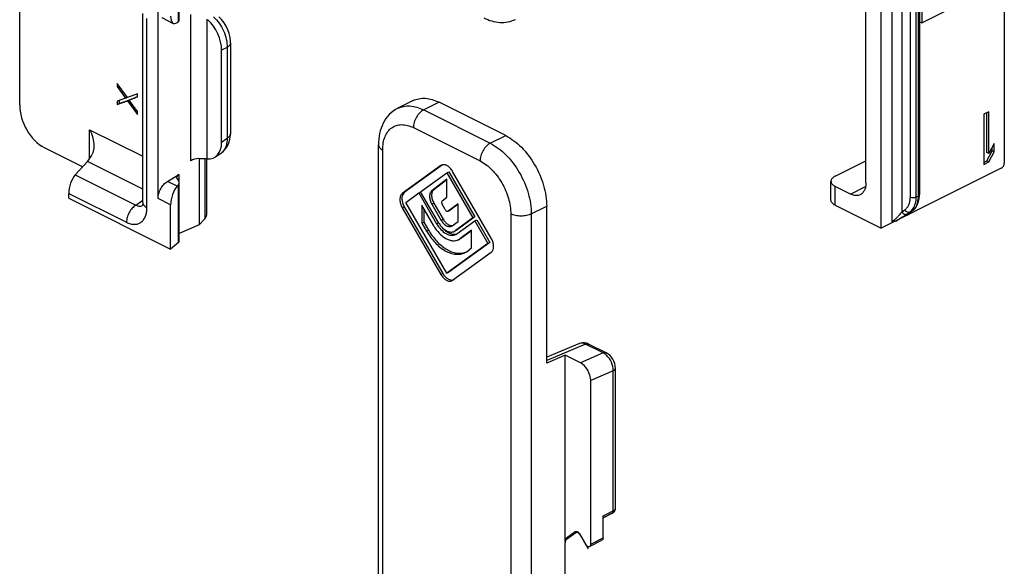
# Model space of a CAD drawing. Units: millimetres. Extents: x 664 to 1258, y -6 to 414.
# Drawn here: x 934 to 1002, y 102 to 140 of the extents above; entities that cross this region are included whole.
import ezdxf

# ---------------------------------------------------------------- set-up
doc = ezdxf.new("R2010")
doc.units = ezdxf.units.MM
doc.header["$LTSCALE"] = 27.377778
doc.layers.add('COMPONENTI_DI_ASSIEME', color=7, linetype='CONTINUOUS')

msp = doc.modelspace()

# ---------------------------------------------------------------- linework, layer by layer
at = {"layer": 'COMPONENTI_DI_ASSIEME', "color": 9, "linetype": 'Continuous'}
for p, q in [((993.936, 200.178), (993.936, 125.915)), ((994.611, 199.56), (994.611, 126.562)), ((995.202, 127.59), (995.202, 198.035)), ((995.607, 127.599), (995.607, 198.044)), ((995.74, 198.11), (995.74, 127.665)), ((944.708, 139.71), (944.708, 148.798)), ((945.564, 130.092), (945.564, 140.185)), ((942.535, 126.872), (942.535, 139.908)), ((946.695, 130.23), (946.695, 139.87)), ((948.064, 137.914), (947.685, 137.727)), ((948.064, 137.914), (948.064, 131.653)), ((962.687, 134.132), (961.627, 133.601)), ((961.627, 133.601), (966.223, 131.303)), ((938.582, 132.238), (942.242, 130.408)), ((938.582, 130.243), (938.582, 132.238)), ((960.919, 132.382), (965.516, 130.084)), ((966.223, 131.303), (967.283, 131.834)), ((947.685, 131.383), (948.064, 131.653)), ((958.798, 66.709), (958.798, 130.844)), ((942.242, 128.146), (938.433, 130.05)), ((946.519, 130.246), (946.519, 126.098)), ((937.59, 129.127), (941.772, 127.036)), ((944.729, 129.151), (944.729, 128.684)), ((944.614, 128.343), (943.947, 128.677)), ((944.708, 124.467), (944.708, 128.446)), ((937.142, 127.843), (941.126, 125.851)), ((960.149, 127.831), (960.291, 127.901)), ((962.182, 128.031), (962.324, 128.101)), ((990.017, 127.03), (990.017, 128.329)), ((991.078, 127.798), (992.114, 128.317)), ((941.772, 127.036), (942.242, 127.372)), ((944.166, 127.059), (943.301, 127.491)), ((962.189, 127.105), (962.331, 127.175)), ((995.607, 127.599), (995.74, 127.665)), ((960.149, 126.851), (960.291, 126.922)), ((963.318, 126.628), (963.459, 126.699)), ((967.637, 126.425), (967.637, 55.256)), ((969.051, 126.425), (970.112, 126.955)), ((969.051, 126.425), (969.051, 55.256)), ((994.611, 126.562), (994.82, 126.71)), ((994.953, 126.418), (995.162, 126.566)), ((995.162, 126.566), (995.357, 126.663)), ((995.357, 126.663), (995.181, 126.532)), ((995.211, 126.55), (995.181, 126.532)), ((995.291, 126.592), (995.291, 126.61)), ((995.386, 126.681), (995.357, 126.663)), ((962.518, 125.754), (962.648, 125.82)), ((962.838, 125.986), (962.979, 126.057)), ((961.818, 125.247), (961.959, 125.318)), ((963.875, 125.3), (963.939, 125.332)), ((964.16, 124.731), (964.259, 124.78)), ((962.818, 122.249), (962.959, 122.319)), ((972.802, 117.449), (970.112, 116.32)), ((974.019, 116.84), (972.445, 116.154)), ((974.019, 116.84), (972.802, 117.449)), ((974.708, 115.611), (973.152, 114.934)), ((974.708, 105.947), (974.708, 115.611)), ((974.001, 105.593), (974.708, 105.947)), ((971.488, 104.072), (971.874, 104.265)), ((972.083, 104.504), (972.1, 104.512)), ((973.152, 103.654), (974.001, 104.078)), ((971.385, 103.818), (971.394, 103.823))]:
    msp.add_line(p, q, dxfattribs=at)
at = {"layer": 'COMPONENTI_DI_ASSIEME', "color": 7, "linetype": 'Continuous'}
for p, q in [((995.828, 198.216), (995.828, 127.771)), ((995.984, 150.868), (995.984, 139.609)), ((933.755, 133.946), (933.755, 149.508)), ((944.767, 139.812), (944.767, 148.931)), ((993.199, 125.439), (993.199, 144.491)), ((992.138, 128.567), (992.138, 143.961)), ((995.984, 139.609), (1001.641, 142.438)), ((1001.684, 141.2), (1001.684, 129.941)), ((942.242, 127.225), (942.242, 140.262)), ((943.301, 127.491), (943.301, 140.51)), ((943.561, 139.969), (944.346, 139.576)), ((944.614, 139.636), (944.708, 139.71)), ((995.828, 139.687), (995.984, 139.609)), ((948.298, 138.235), (948.298, 131.974)), ((947.685, 131.383), (947.685, 137.727)), ((941.195, 134.454), (940.473, 135.429)), ((940.473, 135.429), (940.473, 135.212)), ((940.473, 135.212), (940.59, 135.271)), ((940.473, 135.212), (941.045, 134.421)), ((941.887, 134.722), (941.195, 134.454)), ((941.315, 134.286), (941.887, 134.505)), ((941.457, 134.356), (941.882, 134.519)), ((941.887, 134.505), (941.887, 134.722)), ((941.045, 134.421), (940.473, 134.202)), ((940.473, 133.985), (941.195, 134.238)), ((940.473, 134.202), (940.473, 133.985)), ((940.473, 133.985), (940.614, 134.056)), ((940.614, 134.056), (941.336, 134.308)), ((940.614, 134.256), (940.614, 134.056)), ((941.045, 134.421), (941.178, 134.488)), ((941.195, 134.238), (941.336, 134.308)), ((941.195, 134.238), (941.887, 133.278)), ((941.315, 134.286), (941.457, 134.356)), ((941.887, 133.495), (941.315, 134.286)), ((960.898, 134.245), (959.838, 133.715)), ((967.283, 131.834), (962.687, 134.132)), ((941.887, 133.278), (941.887, 133.495)), ((1000.624, 133.481), (1000.27, 133.304)), ((1000.27, 133.304), (1000.27, 129.84)), ((1000.482, 130.677), (1000.482, 133.41)), ((1000.624, 130.607), (1000.624, 133.481)), ((958.505, 66.563), (958.505, 131.198)), ((1000.977, 131.299), (1000.624, 130.607)), ((1000.977, 130.71), (1000.977, 131.299)), ((935.452, 131.011), (938.101, 129.687)), ((947.269, 130.365), (947.671, 130.651)), ((1000.482, 130.088), (1000.836, 130.781)), ((1000.624, 130.607), (1000.482, 130.677)), ((1000.624, 130.017), (1000.977, 130.71)), ((1000.836, 130.781), (1000.836, 131.022)), ((1000.977, 130.71), (1000.836, 130.781)), ((938.433, 130.05), (937.59, 129.127)), ((946.13, 130.251), (946.13, 125.672)), ((946.636, 130.23), (946.636, 126.389)), ((962.818, 129.765), (960.149, 127.831)), ((962.927, 129.812), (960.291, 127.901)), ((962.86, 129.79), (962.818, 129.765)), ((990.017, 129.036), (992.138, 130.097)), ((1000.27, 129.982), (1000.482, 130.088)), ((1000.27, 129.84), (1000.624, 130.017)), ((1000.624, 130.017), (1000.482, 130.088)), ((943.947, 128.677), (944.729, 129.151)), ((961.409, 127.96), (963.218, 129.271)), ((963.218, 129.271), (963.359, 129.341)), ((963.218, 129.271), (965.026, 126.152)), ((963.359, 129.341), (965.167, 126.222)), ((966.286, 124.762), (963.618, 129.365)), ((1001.472, 129.575), (993.199, 125.439)), ((944.612, 128.855), (944.737, 128.672)), ((944.614, 128.343), (944.708, 128.446)), ((944.767, 124.575), (944.767, 128.579)), ((963.218, 128.827), (962.182, 128.031)), ((963.218, 128.789), (962.324, 128.101)), ((963.218, 127.58), (963.218, 128.827)), ((989.724, 127.383), (989.724, 128.682)), ((937.142, 127.519), (937.142, 127.843)), ((960.389, 127.221), (961.289, 127.873)), ((961.289, 127.873), (961.42, 127.939)), ((961.289, 127.873), (962.518, 125.754)), ((962.638, 125.841), (961.409, 127.96)), ((991.078, 127.798), (990.017, 128.329)), ((995.827, 127.695), (995.828, 127.771)), ((937.142, 127.519), (944.166, 124.007)), ((944.166, 124.007), (944.166, 127.059)), ((963.218, 122.343), (960.389, 127.221)), ((962.189, 127.105), (962.838, 125.986)), ((962.331, 127.175), (962.979, 126.057)), ((962.903, 127.338), (963.218, 127.58)), ((963.118, 126.728), (962.905, 127.094)), ((964.01, 127.13), (963.318, 126.628)), ((964.01, 127.098), (963.459, 126.699)), ((964.01, 125.905), (964.01, 127.13)), ((990.017, 127.03), (993.199, 125.439)), ((995.808, 127.484), (995.827, 127.695)), ((960.149, 126.851), (962.818, 122.249)), ((960.291, 126.922), (962.959, 122.319)), ((962.318, 125.609), (961.498, 127.023)), ((961.498, 127.023), (961.498, 125.799)), ((961.639, 126.78), (961.639, 125.869)), ((963.448, 126.692), (963.307, 126.622)), ((963.307, 126.622), (963.318, 126.628)), ((963.459, 126.699), (963.448, 126.693)), ((970.112, 116.13), (970.112, 126.955)), ((995.087, 126.45), (995.092, 126.455)), ((995.387, 126.682), (995.2, 126.542)), ((995.387, 126.682), (995.411, 126.7)), ((995.411, 126.7), (995.523, 126.808)), ((946.13, 125.672), (944.767, 125.078)), ((946.519, 126.098), (946.13, 125.672)), ((961.498, 125.799), (961.639, 125.869)), ((961.498, 125.799), (961.818, 125.247)), ((961.639, 125.869), (961.959, 125.318)), ((963.598, 125.606), (964.01, 125.905)), ((965.026, 126.152), (963.798, 125.261)), ((963.918, 125.054), (965.146, 125.945)), ((965.167, 126.222), (963.939, 125.332)), ((965.026, 126.152), (965.167, 126.222)), ((965.146, 125.945), (965.287, 126.015)), ((965.146, 125.945), (966.046, 124.392)), ((965.287, 126.015), (966.187, 124.463)), ((963.557, 125.582), (963.598, 125.606)), ((963.736, 125.224), (963.798, 125.261)), ((963.878, 125.295), (963.8, 125.256)), ((963.843, 125.01), (963.918, 125.054)), ((963.939, 125.332), (963.877, 125.296)), ((964.937, 125.304), (964.118, 124.709)), ((964.937, 125.272), (964.259, 124.78)), ((964.937, 124.079), (964.937, 125.304)), ((944.708, 124.467), (944.166, 124.007)), ((966.046, 124.392), (963.218, 122.343)), ((966.187, 124.463), (963.359, 122.413)), ((964.022, 124.652), (964.118, 124.709)), ((964.164, 124.722), (964.122, 124.701)), ((964.259, 124.78), (964.164, 124.723)), ((966.046, 124.392), (966.187, 124.463)), ((963.618, 121.849), (966.286, 123.783)), ((964.618, 123.847), (964.937, 124.079)), ((963.218, 122.343), (963.359, 122.413)), ((963.575, 121.823), (963.618, 121.849)), ((972.378, 117.488), (970.112, 116.537)), ((974.225, 116.846), (973.007, 117.455)), ((971.385, 116.685), (970.112, 116.13)), ((972.445, 116.154), (971.385, 116.685)), ((971.385, 103.818), (971.385, 116.685)), ((974.855, 106.094), (974.855, 115.788)), ((973.152, 103.654), (973.152, 114.934)), ((974.637, 105.789), (974.001, 105.47)), ((974.001, 105.47), (974.63, 105.784)), ((974.001, 104.078), (974.001, 105.593)), ((974.791, 105.907), (974.819, 105.951)), ((972.083, 104.504), (971.488, 104.072)), ((971.488, 103.986), (972.119, 104.443)), ((972.083, 104.504), (972.099, 104.513)), ((972.135, 104.452), (972.119, 104.443)), ((972.236, 104.503), (972.134, 104.452)), ((972.383, 104.354), (972.978, 103.327)), ((971.385, 100.913), (971.385, 103.731)), ((973.074, 103.492), (973.923, 103.916))]:
    msp.add_line(p, q, dxfattribs=at)
for points in [[(948.298, 138.235), (948.295, 138.348), (948.265, 138.611), (948.204, 138.874), (948.114, 139.132), (947.996, 139.381), (947.853, 139.616), (947.687, 139.832), (947.505, 140.02)], [(947.668, 130.649), (947.782, 130.74), (947.947, 130.912), (948.084, 131.114), (948.189, 131.341), (948.26, 131.59), (948.295, 131.855), (948.298, 131.974)], [(942.242, 127.225), (942.241, 127.174), (942.233, 127.089), (942.219, 127.026), (942.217, 127.017)], [(995.523, 126.808), (995.623, 126.943), (995.706, 127.103), (995.768, 127.285), (995.808, 127.484)], [(995.092, 126.455), (995.102, 126.463), (995.115, 126.475), (995.132, 126.489), (995.152, 126.505), (995.174, 126.523), (995.2, 126.542)], [(972.598, 117.54), (972.487, 117.523), (972.377, 117.487)], [(973.007, 117.455), (972.941, 117.484), (972.828, 117.52), (972.713, 117.539), (972.598, 117.54)], [(974.855, 115.788), (974.844, 115.935), (974.81, 116.1), (974.752, 116.261), (974.675, 116.412), (974.578, 116.552), (974.463, 116.678), (974.334, 116.782), (974.224, 116.846)], [(974.819, 105.951), (974.84, 106.001), (974.852, 106.056), (974.855, 106.094)], [(974.63, 105.784), (974.645, 105.792), (974.687, 105.815), (974.723, 105.84)], [(974.723, 105.84), (974.758, 105.87), (974.791, 105.907)]]:
    msp.add_lwpolyline(points, dxfattribs=at)
for centre, radius, start, end in [((962.995, 129.519), 0.303, 111.10845, 116.51379), ((962.522, 128.73), 1.266, 30.09459, 35.5902), ((961.418, 127.575), 1.303, 203.04885, 210.07926), ((994.568, 127.088), 0.877, 319.73881, 325.55182), ((964.224, 126.761), 1.834, 210.09311, 215.79271), ((965.158, 124.109), 1.303, 24.50214, 30.08874), ((963.997, 124.703), 1.057, 296.55693, 305.10637), ((963.994, 124.708), 1.063, 305.10742, 305.93267), ((964.05, 122.952), 1.261, 210.09839, 215.77834), ((971.976, 104.118), 0.47, 30.08614, 37.29604)]:
    msp.add_arc(centre, radius, start, end, dxfattribs=at)
at = {"layer": 'COMPONENTI_DI_ASSIEME', "color": 9, "linetype": 'Continuous'}
for centre, radius, start, end in [((997.059, 124.015), 3.14, 126.71453, 127.94083), ((994.653, 127.283), 0.88, 305.36557, 311.91633), ((994.629, 127.31), 0.916, 311.92858, 318.50937), ((994.607, 127.33), 0.945, 318.48915, 320.14249), ((994.579, 127.353), 0.981, 320.16493, 325.07697), ((994.949, 127.212), 0.684, 306.61348, 309.52812)]:
    msp.add_arc(centre, radius, start, end, dxfattribs=at)
at = {"layer": 'COMPONENTI_DI_ASSIEME', "color": 7, "linetype": 'Continuous'}
for centre, major_axis, ratio, start_param, end_param in [((944.657, 140.539), (0.281, 0.975), 0.41343, -4.104197, -2.620667), ((944.267, 139.839), (0.5, -0.033), 0.444831, -0.458963, 0.029729), ((946.266, 138.425), (-0.894, 1.789), 0.616462, -2.251766, -1.022094), ((935.452, 133.097), (-1.068, 2.155), 0.611896, 0.89018, 2.460976), ((946.266, 132.106), (-0.904, 1.801), 0.60783, 2.758915, 4.022225), ((938.369, 131.284), (0.421, 1.462), 0.41343, -2.446134, -1.976865), ((946.13, 129.809), (0.799, 0.062), 0.551298, 1.538441, 2.313711), ((937.632, 128.305), (0.281, 0.975), 0.41343, 0.695459, 2.178989), ((945.082, 128.975), (0.5, 0.039), 0.551298, 2.313711, 3.448175), ((944.267, 128.552), (0.5, 0.039), 0.551298, -0.531176, 0.306582), ((944.657, 127.521), (0.281, 0.975), 0.41343, 0.695459, 2.178989), ((945.636, 126.31), (0.999, 0.077), 0.551298, -0.531176, -0.253188), ((944.267, 124.591), (0.5, -0.021), 0.467291, -0.469501, 0.019191), ((972.445, 115.287), (-0.446, 0.896), 0.612203, -2.254038, -0.683242), ((974.355, 105.73), (0.4, 0.144), 0.129895, 5.451006, 6.099739)]:
    msp.add_ellipse(centre, major_axis=major_axis, ratio=ratio, start_param=start_param, end_param=end_param, dxfattribs=at)
at = {"layer": 'COMPONENTI_DI_ASSIEME', "color": 9, "linetype": 'Continuous'}
for points, knots in [([(947.128, 140.02), (947.274, 139.89), (947.54, 139.588), (947.839, 139.063), (948.028, 138.495), (948.069, 138.103), (948.064, 137.914)], [0, 0, 0, 0, 0.24746, 0.505518, 0.760652, 1, 1, 1, 1]), ([(948.298, 138.235), (948.298, 138.205), (948.287, 138.144), (948.239, 138.058), (948.163, 137.979), (948.099, 137.935), (948.064, 137.914)], [0, 0, 0, 0, 0.212566, 0.443186, 0.704351, 1, 1, 1, 1]), ([(959.838, 133.715), (959.963, 133.778), (960.24, 133.87), (960.69, 133.892), (961.163, 133.803), (961.472, 133.679), (961.627, 133.601)], [0, 0, 0, 0, 0.22712, 0.464648, 0.720837, 1, 1, 1, 1]), ([(961.627, 133.601), (961.526, 133.551), (961.334, 133.401), (961.112, 133.102), (960.961, 132.753), (960.919, 132.503), (960.919, 132.382)], [0, 0, 0, 0, 0.229704, 0.488217, 0.753177, 1, 1, 1, 1]), ([(958.798, 130.844), (958.798, 131.007), (958.822, 131.319), (958.939, 131.751), (959.135, 132.112), (959.404, 132.385), (959.739, 132.553), (960.118, 132.608), (960.523, 132.551), (960.788, 132.448), (960.919, 132.382)], [0, 0, 0, 0, 0.14878, 0.284058, 0.40663, 0.519916, 0.629688, 0.742794, 0.865103, 1, 1, 1, 1]), ([(948.298, 131.974), (948.298, 131.945), (948.287, 131.883), (948.239, 131.797), (948.163, 131.718), (948.099, 131.674), (948.064, 131.653)], [0, 0, 0, 0, 0.212568, 0.443149, 0.704303, 1, 1, 1, 1]), ([(948.064, 131.653), (948.068, 131.547), (948.058, 131.343), (947.987, 131.059), (947.86, 130.821), (947.737, 130.699), (947.671, 130.651)], [0, 0, 0, 0, 0.2852, 0.544335, 0.779875, 1, 1, 1, 1]), ([(958.505, 131.198), (958.505, 131.165), (958.52, 131.095), (958.581, 130.999), (958.676, 130.913), (958.755, 130.866), (958.798, 130.844)], [0, 0, 0, 0, 0.206542, 0.434451, 0.697709, 1, 1, 1, 1]), ([(966.223, 131.303), (966.122, 131.253), (965.93, 131.103), (965.708, 130.804), (965.557, 130.455), (965.516, 130.204), (965.516, 130.084)], [0, 0, 0, 0, 0.229704, 0.488217, 0.753177, 1, 1, 1, 1]), ([(966.223, 131.303), (966.625, 131.102), (967.393, 130.501), (968.281, 129.307), (968.884, 127.912), (969.051, 126.908), (969.051, 126.425)], [0, 0, 0, 0, 0.229682, 0.488215, 0.7532, 1, 1, 1, 1]), ([(965.516, 130.084), (965.817, 129.933), (966.394, 129.482), (967.059, 128.587), (967.512, 127.54), (967.637, 126.787), (967.637, 126.425)], [0, 0, 0, 0, 0.229679, 0.488215, 0.753203, 1, 1, 1, 1]), ([(995.828, 127.771), (995.828, 127.751), (995.806, 127.704), (995.764, 127.677), (995.74, 127.665)], [0, 0, 0, 0, 0.432535, 1, 1, 1, 1]), ([(941.772, 127.036), (941.678, 126.979), (941.502, 126.825), (941.299, 126.534), (941.163, 126.201), (941.126, 125.965), (941.126, 125.851)], [0, 0, 0, 0, 0.234779, 0.493647, 0.755955, 1, 1, 1, 1]), ([(941.772, 127.036), (941.843, 126.993), (941.962, 126.947), (942.121, 126.958), (942.191, 126.987), (942.222, 127.006)], [0, 0, 0, 0, 0.529344, 0.766543, 1, 1, 1, 1]), ([(942.242, 127.225), (942.242, 127.192), (942.257, 127.122), (942.318, 127.026), (942.413, 126.94), (942.492, 126.893), (942.535, 126.872)], [0, 0, 0, 0, 0.206469, 0.4345, 0.698025, 1, 1, 1, 1]), ([(994.82, 126.71), (994.881, 126.753), (994.993, 126.861), (995.115, 127.07), (995.188, 127.319), (995.202, 127.497), (995.202, 127.59)], [0, 0, 0, 0, 0.225407, 0.463438, 0.72074, 1, 1, 1, 1]), ([(995.202, 127.59), (995.267, 127.563), (995.407, 127.544), (995.547, 127.568), (995.607, 127.599)], [0, 0, 0, 0, 0.506134, 1, 1, 1, 1]), ([(995.384, 126.791), (995.46, 126.9), (995.576, 127.165), (995.607, 127.449), (995.607, 127.599)], [0, 0, 0, 0, 0.470667, 1, 1, 1, 1]), ([(995.74, 127.665), (995.74, 127.589), (995.727, 127.317), (995.653, 127.04), (995.548, 126.874)], [0, 0, 0, 0, 0.280414, 1, 1, 1, 1]), ([(941.126, 125.851), (941.214, 125.807), (941.389, 125.738), (941.659, 125.7), (941.911, 125.736), (942.133, 125.848), (942.312, 126.029), (942.442, 126.269), (942.519, 126.557), (942.535, 126.764), (942.535, 126.872)], [0, 0, 0, 0, 0.13486, 0.257235, 0.370326, 0.480065, 0.593334, 0.715911, 0.851266, 1, 1, 1, 1]), ([(969.051, 126.425), (968.949, 126.374), (968.715, 126.301), (968.344, 126.266), (967.973, 126.301), (967.739, 126.374), (967.637, 126.425)], [0, 0, 0, 0, 0.235399, 0.5, 0.764601, 1, 1, 1, 1]), ([(994.029, 125.971), (994.094, 126.016), (994.212, 126.114), (994.409, 126.309), (994.537, 126.461), (994.611, 126.562)], [0, 0, 0, 0, 0.284828, 0.549915, 1, 1, 1, 1]), ([(994.194, 125.936), (994.337, 126.019), (994.593, 126.175), (994.844, 126.341), (994.953, 126.418)], [0, 0, 0, 0, 0.552215, 1, 1, 1, 1]), ([(994.611, 126.562), (994.631, 126.53), (994.679, 126.474), (994.768, 126.416), (994.865, 126.393), (994.927, 126.405), (994.953, 126.418)], [0, 0, 0, 0, 0.278454, 0.543548, 0.783626, 1, 1, 1, 1]), ([(994.82, 126.71), (994.84, 126.678), (994.888, 126.622), (994.977, 126.564), (995.074, 126.541), (995.136, 126.553), (995.162, 126.566)], [0, 0, 0, 0, 0.278454, 0.543548, 0.783626, 1, 1, 1, 1]), ([(995.024, 126.402), (995.017, 126.395), (995.008, 126.385), (994.998, 126.372), (994.995, 126.365), (994.994, 126.358), (994.999, 126.35), (995.007, 126.351), (995.013, 126.352)], [0, 0, 0, 0, 0.397174, 0.541984, 0.650824, 0.728093, 0.792057, 1, 1, 1, 1]), ([(995.013, 126.352), (995.014, 126.352), (995.021, 126.353), (995.028, 126.354), (995.033, 126.356)], [0, 0, 0, 0, 0.210732, 1, 1, 1, 1]), ([(995.128, 126.491), (995.117, 126.483), (995.082, 126.455), (995.047, 126.425), (995.024, 126.402)], [0, 0, 0, 0, 0.298493, 1, 1, 1, 1]), ([(995.258, 126.578), (995.261, 126.579), (995.272, 126.583), (995.283, 126.588), (995.291, 126.592)], [0, 0, 0, 0, 0.235687, 1, 1, 1, 1]), ([(995.548, 126.874), (995.537, 126.856), (995.49, 126.786), (995.432, 126.724), (995.384, 126.684)], [0, 0, 0, 0, 0.259956, 1, 1, 1, 1]), ([(993.936, 125.915), (993.943, 125.918), (993.975, 125.936), (994.006, 125.955), (994.029, 125.971)], [0, 0, 0, 0, 0.228683, 1, 1, 1, 1]), ([(972.802, 117.449), (972.733, 117.484), (972.592, 117.533), (972.441, 117.514), (972.378, 117.488)], [0, 0, 0, 0, 0.533206, 1, 1, 1, 1]), ([(972.802, 117.449), (972.836, 117.464), (972.906, 117.483), (972.978, 117.469), (973.007, 117.455)], [0, 0, 0, 0, 0.531936, 1, 1, 1, 1]), ([(974.019, 116.84), (974.054, 116.855), (974.123, 116.874), (974.195, 116.861), (974.224, 116.846)], [0, 0, 0, 0, 0.531931, 1, 1, 1, 1]), ([(974.237, 116.688), (974.22, 116.704), (974.152, 116.762), (974.078, 116.811), (974.019, 116.84)], [0, 0, 0, 0, 0.262754, 1, 1, 1, 1]), ([(974.708, 115.611), (974.712, 115.81), (974.616, 116.211), (974.386, 116.553), (974.237, 116.688)], [0, 0, 0, 0, 0.49616, 1, 1, 1, 1]), ([(974.708, 115.611), (974.748, 115.632), (974.817, 115.675), (974.854, 115.753), (974.855, 115.788)], [0, 0, 0, 0, 0.567852, 1, 1, 1, 1]), ([(974.747, 105.968), (974.776, 105.985), (974.823, 106.017), (974.855, 106.071), (974.855, 106.094)], [0, 0, 0, 0, 0.599803, 1, 1, 1, 1]), ([(974.708, 105.947), (974.708, 105.912), (974.699, 105.848), (974.655, 105.797), (974.63, 105.784)], [0, 0, 0, 0, 0.551439, 1, 1, 1, 1])]:
    msp.add_open_spline(points, degree=3, knots=knots, dxfattribs=at)
at = {"layer": 'COMPONENTI_DI_ASSIEME', "color": 7, "linetype": 'Continuous'}
for points, knots in [([(965.776, 139.95), (965.949, 139.864), (966.307, 139.721), (966.871, 139.621), (967.435, 139.651), (967.794, 139.766), (967.962, 139.845)], [0, 0, 0, 0, 0.256865, 0.507225, 0.754227, 1, 1, 1, 1]), ([(960.898, 134.245), (961.024, 134.308), (961.301, 134.4), (961.751, 134.423), (962.224, 134.334), (962.533, 134.209), (962.687, 134.132)], [0, 0, 0, 0, 0.22712, 0.464648, 0.720837, 1, 1, 1, 1]), ([(959.838, 133.715), (959.622, 133.607), (959.222, 133.312), (958.797, 132.698), (958.553, 131.974), (958.505, 131.46), (958.505, 131.198)], [0, 0, 0, 0, 0.242174, 0.486653, 0.737639, 1, 1, 1, 1]), ([(938.582, 132.238), (938.67, 132.062), (938.813, 131.697), (938.875, 131.306), (938.875, 131.114)], [0, 0, 0, 0, 0.505286, 1, 1, 1, 1]), ([(967.283, 131.834), (967.686, 131.632), (968.454, 131.031), (969.341, 129.838), (969.945, 128.442), (970.112, 127.438), (970.112, 126.955)], [0, 0, 0, 0, 0.229682, 0.488215, 0.7532, 1, 1, 1, 1]), ([(938.875, 131.114), (938.875, 131.064), (938.867, 130.871), (938.821, 130.676), (938.758, 130.547)], [0, 0, 0, 0, 0.255481, 1, 1, 1, 1]), ([(946.122, 130.251), (946.226, 130.257), (946.418, 130.256), (946.609, 130.24), (946.695, 130.23)], [0, 0, 0, 0, 0.545923, 1, 1, 1, 1]), ([(963.043, 129.821), (963.029, 129.822), (962.976, 129.825), (962.922, 129.816), (962.886, 129.802)], [0, 0, 0, 0, 0.260975, 1, 1, 1, 1]), ([(963.552, 129.467), (963.484, 129.561), (963.338, 129.717), (963.137, 129.811), (963.043, 129.821)], [0, 0, 0, 0, 0.549732, 1, 1, 1, 1]), ([(1001.472, 129.575), (1001.536, 129.607), (1001.638, 129.722), (1001.684, 129.867), (1001.684, 129.941)], [0, 0, 0, 0, 0.487771, 1, 1, 1, 1]), ([(943.301, 127.491), (943.301, 127.605), (943.338, 127.842), (943.475, 128.174), (943.677, 128.466), (943.853, 128.62), (943.947, 128.677)], [0, 0, 0, 0, 0.244044, 0.506352, 0.765221, 1, 1, 1, 1]), ([(990.017, 129.036), (989.974, 129.014), (989.895, 128.968), (989.8, 128.882), (989.739, 128.786), (989.724, 128.715), (989.724, 128.682)], [0, 0, 0, 0, 0.302291, 0.565549, 0.793458, 1, 1, 1, 1]), ([(989.724, 128.682), (989.724, 128.649), (989.739, 128.579), (989.8, 128.483), (989.895, 128.397), (989.974, 128.35), (990.017, 128.329)], [0, 0, 0, 0, 0.206542, 0.434451, 0.697709, 1, 1, 1, 1]), ([(992.138, 128.567), (992.138, 128.476), (992.124, 128.302), (992.049, 128.065), (991.925, 127.874), (991.81, 127.786), (991.748, 127.756)], [0, 0, 0, 0, 0.289693, 0.549609, 0.782834, 1, 1, 1, 1]), ([(960.149, 127.831), (960.094, 127.791), (960.004, 127.659), (959.97, 127.409), (960.017, 127.127), (960.097, 126.941), (960.149, 126.851)], [0, 0, 0, 0, 0.194106, 0.429055, 0.704334, 1, 1, 1, 1]), ([(960.291, 127.901), (960.243, 127.867), (960.162, 127.759), (960.116, 127.551), (960.133, 127.31), (960.184, 127.146), (960.219, 127.065)], [0, 0, 0, 0, 0.197541, 0.430357, 0.701642, 1, 1, 1, 1]), ([(962.182, 128.031), (962.131, 127.991), (962.049, 127.865), (962.02, 127.629), (962.064, 127.364), (962.14, 127.189), (962.189, 127.105)], [0, 0, 0, 0, 0.194754, 0.430242, 0.705213, 1, 1, 1, 1]), ([(962.324, 128.101), (962.273, 128.062), (962.19, 127.936), (962.161, 127.7), (962.206, 127.435), (962.282, 127.26), (962.331, 127.175)], [0, 0, 0, 0, 0.19473, 0.43023, 0.705249, 1, 1, 1, 1]), ([(991.748, 127.756), (991.701, 127.732), (991.597, 127.698), (991.364, 127.686), (991.188, 127.743), (991.078, 127.798)], [0, 0, 0, 0, 0.227704, 0.465862, 1, 1, 1, 1]), ([(962.903, 127.338), (962.875, 127.316), (962.857, 127.247), (962.873, 127.163), (962.892, 127.117), (962.905, 127.094)], [0, 0, 0, 0, 0.423835, 0.70194, 1, 1, 1, 1]), ([(990.017, 127.03), (989.974, 127.051), (989.895, 127.098), (989.8, 127.184), (989.739, 127.28), (989.724, 127.35), (989.724, 127.383)], [0, 0, 0, 0, 0.302291, 0.565549, 0.793458, 1, 1, 1, 1]), ([(946.636, 126.389), (946.636, 126.376), (946.634, 126.328), (946.626, 126.28), (946.614, 126.247)], [0, 0, 0, 0, 0.272053, 1, 1, 1, 1]), ([(963.118, 126.728), (963.129, 126.708), (963.156, 126.671), (963.206, 126.63), (963.258, 126.61), (963.293, 126.615), (963.307, 126.622)], [0, 0, 0, 0, 0.302624, 0.57505, 0.80447, 1, 1, 1, 1]), ([(995.108, 126.402), (995.102, 126.397), (995.078, 126.38), (995.052, 126.366), (995.033, 126.356)], [0, 0, 0, 0, 0.258141, 1, 1, 1, 1]), ([(995.176, 126.458), (995.171, 126.453), (995.149, 126.433), (995.126, 126.414), (995.108, 126.402)], [0, 0, 0, 0, 0.255969, 1, 1, 1, 1]), ([(962.518, 125.754), (962.601, 125.611), (962.79, 125.353), (963.089, 125.106), (963.341, 124.99), (963.521, 124.949), (963.691, 124.952), (963.796, 124.986), (963.844, 125.01)], [0, 0, 0, 0, 0.30176, 0.573231, 0.693586, 0.803201, 0.904098, 1, 1, 1, 1]), ([(962.737, 125.688), (962.807, 125.592), (962.957, 125.421), (963.22, 125.239), (963.49, 125.157), (963.666, 125.189), (963.736, 125.224)], [0, 0, 0, 0, 0.302228, 0.571009, 0.800004, 1, 1, 1, 1]), ([(962.838, 125.986), (962.883, 125.908), (962.985, 125.768), (963.173, 125.614), (963.372, 125.537), (963.505, 125.556), (963.557, 125.582)], [0, 0, 0, 0, 0.302726, 0.575068, 0.804551, 1, 1, 1, 1]), ([(962.979, 126.057), (963.02, 125.986), (963.112, 125.858), (963.279, 125.71), (963.456, 125.624), (963.581, 125.617), (963.634, 125.63)], [0, 0, 0, 0, 0.295619, 0.566624, 0.800633, 1, 1, 1, 1]), ([(994.193, 125.936), (994.151, 125.915), (994.065, 125.885), (993.973, 125.898), (993.936, 125.915)], [0, 0, 0, 0, 0.536354, 1, 1, 1, 1]), ([(961.818, 125.247), (961.984, 124.959), (962.362, 124.445), (962.96, 123.951), (963.465, 123.718), (963.824, 123.636), (964.165, 123.643), (964.375, 123.71), (964.47, 123.757)], [0, 0, 0, 0, 0.301767, 0.573272, 0.693617, 0.803253, 0.904113, 1, 1, 1, 1]), ([(961.959, 125.318), (962.119, 125.041), (962.481, 124.544), (963.052, 124.058), (963.536, 123.816), (963.882, 123.719), (964.214, 123.703), (964.424, 123.751), (964.52, 123.788)], [0, 0, 0, 0, 0.299226, 0.570365, 0.691471, 0.802212, 0.904034, 1, 1, 1, 1]), ([(962.318, 125.609), (962.425, 125.424), (962.667, 125.094), (963.052, 124.776), (963.377, 124.627), (963.607, 124.574), (963.827, 124.578), (963.962, 124.621), (964.023, 124.652)], [0, 0, 0, 0, 0.301767, 0.573272, 0.693617, 0.803253, 0.904113, 1, 1, 1, 1]), ([(962.876, 125.516), (962.972, 125.402), (963.175, 125.208), (963.428, 125.079), (963.552, 125.047)], [0, 0, 0, 0, 0.537869, 1, 1, 1, 1]), ([(963.552, 125.047), (963.568, 125.043), (963.629, 125.029), (963.692, 125.022), (963.738, 125.023)], [0, 0, 0, 0, 0.259013, 1, 1, 1, 1]), ([(963.738, 125.023), (963.754, 125.023), (963.815, 125.026), (963.875, 125.038), (963.918, 125.053)], [0, 0, 0, 0, 0.256407, 1, 1, 1, 1]), ([(966.286, 123.783), (966.335, 123.818), (966.419, 123.93), (966.462, 124.147), (966.439, 124.397), (966.382, 124.566), (966.344, 124.649)], [0, 0, 0, 0, 0.196756, 0.429815, 0.702043, 1, 1, 1, 1]), ([(962.818, 122.249), (962.865, 122.166), (962.973, 122.019), (963.17, 121.857), (963.38, 121.776), (963.52, 121.796), (963.575, 121.823)], [0, 0, 0, 0, 0.302726, 0.575068, 0.804551, 1, 1, 1, 1]), ([(963.027, 122.214), (963.087, 122.132), (963.216, 121.991), (963.386, 121.896), (963.469, 121.875)], [0, 0, 0, 0, 0.541177, 1, 1, 1, 1]), ([(963.469, 121.875), (963.485, 121.871), (963.545, 121.858), (963.608, 121.86), (963.652, 121.87)], [0, 0, 0, 0, 0.265209, 1, 1, 1, 1]), ([(971.488, 103.986), (971.454, 103.961), (971.397, 103.879), (971.385, 103.783), (971.385, 103.731)], [0, 0, 0, 0, 0.452355, 1, 1, 1, 1]), ([(971.397, 103.924), (971.4, 103.936), (971.413, 103.979), (971.435, 104.02), (971.457, 104.045)], [0, 0, 0, 0, 0.269333, 1, 1, 1, 1]), ([(972.099, 104.513), (972.106, 104.517), (972.135, 104.528), (972.169, 104.526), (972.192, 104.52)], [0, 0, 0, 0, 0.238425, 1, 1, 1, 1]), ([(972.323, 104.407), (972.311, 104.418), (972.265, 104.451), (972.204, 104.47), (972.164, 104.462)], [0, 0, 0, 0, 0.289597, 1, 1, 1, 1]), ([(972.233, 104.505), (972.24, 104.501), (972.27, 104.485), (972.296, 104.463), (972.314, 104.444)], [0, 0, 0, 0, 0.234842, 1, 1, 1, 1]), ([(972.419, 104.293), (972.412, 104.304), (972.385, 104.346), (972.352, 104.384), (972.323, 104.407)], [0, 0, 0, 0, 0.258424, 1, 1, 1, 1]), ([(974.001, 104.078), (974.001, 104.044), (973.992, 103.98), (973.948, 103.929), (973.923, 103.916)], [0, 0, 0, 0, 0.55161, 1, 1, 1, 1]), ([(971.385, 103.818), (971.385, 103.827), (971.386, 103.863), (971.39, 103.898), (971.397, 103.924)], [0, 0, 0, 0, 0.261082, 1, 1, 1, 1]), ([(972.79, 103.651), (972.808, 103.621), (972.849, 103.565), (972.923, 103.505), (973.001, 103.474), (973.054, 103.482), (973.074, 103.492)], [0, 0, 0, 0, 0.302697, 0.575172, 0.804656, 1, 1, 1, 1]), ([(973.074, 103.492), (973.099, 103.504), (973.144, 103.556), (973.152, 103.62), (973.152, 103.654)], [0, 0, 0, 0, 0.44839, 1, 1, 1, 1])]:
    msp.add_open_spline(points, degree=3, knots=knots, dxfattribs=at)
for points in [[(995.237, 126.522), (995.218, 126.499), (995.198, 126.478), (995.176, 126.458)], [(971.457, 104.045), (971.467, 104.055), (971.477, 104.064), (971.488, 104.072)], [(972.164, 104.462), (972.154, 104.46), (972.144, 104.457), (972.134, 104.452)], [(972.192, 104.52), (972.206, 104.517), (972.22, 104.511), (972.233, 104.505)], [(972.314, 104.444), (972.327, 104.431), (972.339, 104.417), (972.35, 104.403)]]:
    msp.add_open_spline(points, degree=3, dxfattribs=at)
at = {"layer": 'COMPONENTI_DI_ASSIEME', "color": 9, "linetype": 'Continuous'}
for points in [[(995.238, 126.57), (995.245, 126.573), (995.252, 126.575), (995.258, 126.578)], [(974.708, 105.947), (974.721, 105.953), (974.734, 105.96), (974.747, 105.968)]]:
    msp.add_open_spline(points, degree=3, dxfattribs=at)

doc.saveas('drawing.dxf')
